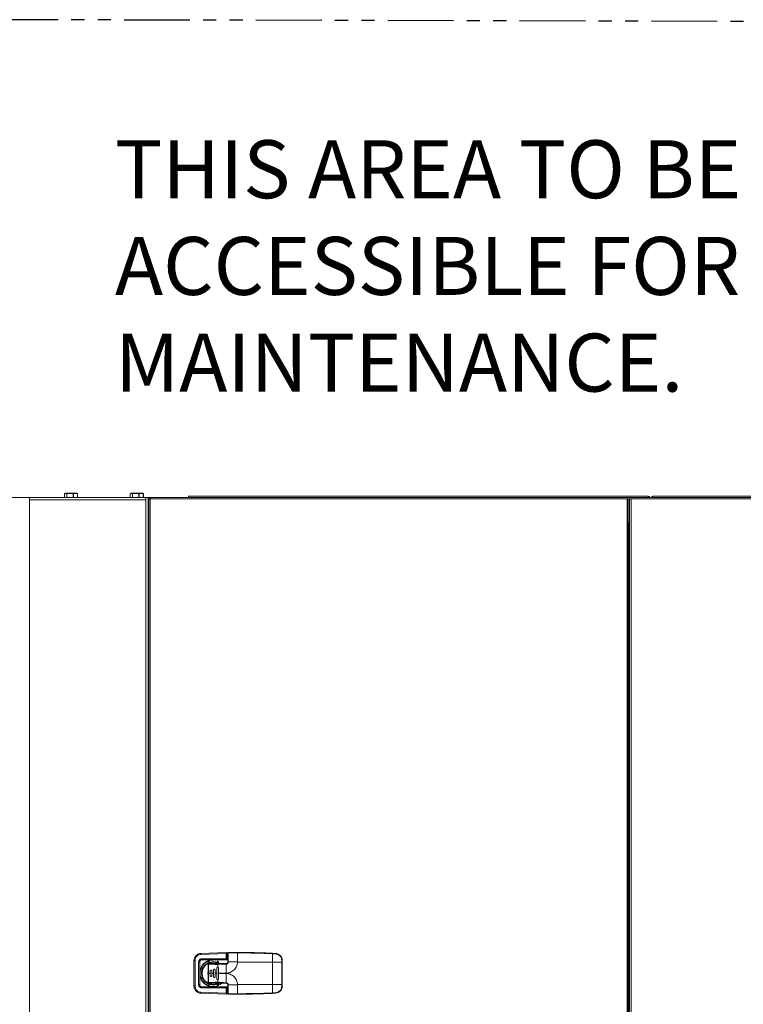
# Model space of a CAD drawing. Extents: x 55 to 310, y 14 to 198.
# Drawn here: x 130 to 157, y 89 to 126 of the extents above; entities that cross this region are included whole.
import ezdxf

# ---------------------------------------------------------------- set-up
doc = ezdxf.new("R2010")
doc.units = 0
doc.header["$MEASUREMENT"] = 0
doc.linetypes.add('PHANTOM', pattern=[0.5, 0.25, -0.05, 0.05, -0.05, 0.05, -0.05])
doc.layers.get('0').update_dxf_attribs({"linetype": 'CONTINUOUS'})

msp = doc.modelspace()

# ---------------------------------------------------------------- linework, layer by layer
at = {"color": 7, "linetype": 'PHANTOM', "ltscale": 10}
msp.add_line((171.222, 126.026), (128.635, 126.128), dxfattribs=at)
at = {"color": 7, "linetype": 'Continuous', "lineweight": 15}
for p, q in [((130.132, 108.002), (128.635, 108.002)), ((130.132, 108.002), (130.132, 107.914)), ((130.132, 108.002), (134.544, 108.002)), ((131.401, 108.002), (131.401, 108.006)), ((132.026, 108.006), (131.401, 108.006)), ((131.466, 108.006), (131.466, 108.142)), ((131.48, 108.15), (131.505, 108.162)), ((131.505, 108.162), (131.918, 108.162)), ((131.549, 108.142), (131.555, 108.142)), ((131.549, 108.142), (131.549, 108.006)), ((131.555, 108.006), (131.555, 108.142)), ((131.795, 108.142), (131.802, 108.142)), ((131.795, 108.142), (131.795, 108.006)), ((131.802, 108.006), (131.802, 108.142)), ((131.918, 108.162), (131.921, 108.162)), ((131.921, 108.162), (131.947, 108.15)), ((131.96, 108.142), (131.946, 108.148)), ((131.959, 108.142), (131.96, 108.142)), ((131.959, 108.142), (131.959, 108.006)), ((131.96, 108.006), (131.96, 108.142)), ((132.026, 108.006), (132.026, 108.002)), ((133.893, 108.002), (133.893, 108.006)), ((134.518, 108.006), (133.893, 108.006)), ((133.958, 108.006), (133.958, 108.142)), ((133.972, 108.15), (133.998, 108.162)), ((133.998, 108.162), (134.41, 108.162)), ((134.041, 108.142), (134.047, 108.142)), ((134.041, 108.142), (134.041, 108.006)), ((134.047, 108.006), (134.047, 108.142)), ((134.287, 108.142), (134.295, 108.142)), ((134.287, 108.142), (134.287, 108.006)), ((134.295, 108.006), (134.295, 108.142)), ((134.41, 108.162), (134.413, 108.162)), ((134.413, 108.162), (134.439, 108.15)), ((134.413, 108.162), (134.422, 108.162)), ((134.422, 108.162), (134.462, 108.143)), ((134.453, 108.142), (134.438, 108.148)), ((134.447, 108.148), (134.464, 108.142)), ((134.451, 108.142), (134.453, 108.142)), ((134.451, 108.142), (134.451, 108.006)), ((134.453, 108.006), (134.453, 108.142)), ((134.464, 108.142), (134.464, 108.142)), ((134.464, 108.142), (134.464, 108.006)), ((134.464, 108.006), (134.464, 108.142)), ((134.518, 108.006), (134.518, 108.002)), ((134.526, 108.006), (134.518, 108.006)), ((134.526, 108.006), (134.526, 108.002)), ((134.632, 108.002), (134.544, 108.002)), ((134.544, 108.002), (134.544, 107.914)), ((134.632, 108.002), (134.632, 32.122)), ((134.661, 108.002), (134.632, 108.002)), ((134.661, 108.002), (134.661, 32.122)), ((136.132, 108.002), (134.661, 108.002)), ((134.711, 107.951), (134.717, 108)), ((162.607, 108), (134.717, 108)), ((136.132, 108.002), (136.132, 108)), ((136.132, 108), (136.162, 108)), ((153.604, 108.049), (136.162, 108.049)), ((136.162, 108.049), (136.162, 108)), ((146.317, 108.055), (144.442, 108.055)), ((144.442, 108.055), (144.442, 108.049)), ((146.317, 108.055), (146.317, 108.049)), ((153.607, 108), (153.609, 108)), ((153.661, 108), (153.722, 108)), ((153.775, 108), (153.777, 108)), ((171.222, 108.049), (153.78, 108.049)), ((130.132, 107.914), (130.132, 32.285)), ((130.132, 107.914), (134.544, 107.914)), ((134.544, 107.914), (134.544, 32.122)), ((134.662, 107.945), (134.711, 107.951)), ((134.662, 107.945), (134.662, 32.17)), ((162.613, 107.951), (134.711, 107.951)), ((134.711, 107.951), (134.711, 32.17)), ((152.799, 107.951), (152.799, 32.17)), ((152.848, 107.945), (152.848, 32.17)), ((152.896, 107.945), (152.896, 32.174)), ((152.954, 107.942), (152.954, 32.178)), ((152.867, 107.054), (152.867, 32.174)), ((136.375, 90.431), (136.414, 90.431)), ((136.375, 90.431), (136.375, 89.468)), ((136.414, 90.431), (136.414, 89.468)), ((137.595, 90.737), (136.637, 90.706)), ((136.639, 90.667), (137.595, 90.697)), ((137.595, 90.501), (136.678, 90.501)), ((136.679, 90.462), (137.576, 90.462)), ((137.089, 90.457), (136.679, 90.462)), ((136.92, 90.415), (136.884, 90.332)), ((136.944, 90.424), (136.944, 90.361)), ((137.656, 90.457), (137.089, 90.457)), ((137.263, 90.424), (137.263, 90.361)), ((137.322, 90.332), (137.286, 90.415)), ((137.576, 90.462), (137.577, 90.462)), ((137.576, 90.462), (137.576, 90.462)), ((137.578, 90.462), (137.576, 90.462)), ((137.595, 90.697), (137.595, 90.501)), ((137.595, 90.697), (137.615, 90.697)), ((137.615, 90.697), (137.615, 90.502)), ((137.656, 90.682), (137.615, 90.682)), ((137.615, 90.501), (137.615, 90.502)), ((138.023, 90.741), (138.023, 90.724)), ((138.023, 90.724), (138.023, 90.383)), ((139.357, 90.375), (139.357, 90.693)), ((139.461, 90.688), (139.357, 90.693)), ((139.358, 90.711), (139.461, 90.706)), ((139.706, 90.375), (139.706, 90.431)), ((139.723, 90.375), (139.723, 90.431)), ((136.551, 90.373), (136.551, 89.526)), ((136.551, 90.373), (136.591, 90.373)), ((136.591, 90.373), (136.591, 89.526)), ((136.591, 90.373), (136.6, 89.971)), ((136.628, 90.104), (136.69, 90.104)), ((136.692, 90.109), (136.629, 90.109)), ((136.721, 90.169), (136.638, 90.133)), ((136.926, 89.958), (136.926, 90.287)), ((136.987, 90.036), (136.987, 89.958)), ((137.021, 90.324), (137.19, 90.324)), ((137.05, 89.958), (137.05, 90.036)), ((137.113, 90.076), (137.113, 89.958)), ((137.176, 89.958), (137.176, 90.076)), ((137.19, 90.324), (137.597, 90.324)), ((137.239, 90.154), (137.239, 89.958)), ((137.597, 90.324), (137.275, 90.324)), ((137.275, 90.324), (137.275, 90.289)), ((137.597, 90.298), (137.275, 90.289)), ((137.275, 90.289), (137.275, 90.186)), ((137.302, 89.958), (137.302, 90.154)), ((137.597, 90.298), (137.597, 90.324)), ((137.597, 90.298), (137.597, 89.958)), ((138.023, 90.383), (137.674, 90.383)), ((138.023, 90.375), (138.023, 90.383)), ((139.357, 90.375), (138.023, 90.375)), ((139.357, 89.524), (139.357, 90.375)), ((139.706, 90.375), (139.357, 90.375)), ((139.706, 89.524), (139.706, 90.375)), ((139.723, 90.375), (139.706, 90.375)), ((139.723, 89.524), (139.723, 90.375)), ((136.591, 89.526), (136.6, 89.928)), ((136.6, 89.971), (136.6, 89.928)), ((136.69, 89.795), (136.628, 89.795)), ((136.692, 89.79), (136.629, 89.79)), ((136.721, 89.73), (136.638, 89.767)), ((136.908, 89.958), (136.926, 89.958)), ((136.908, 89.958), (136.908, 89.942)), ((136.908, 89.942), (136.926, 89.942)), ((136.987, 89.958), (136.926, 89.958)), ((136.926, 89.958), (136.926, 89.942)), ((136.987, 89.942), (136.926, 89.942)), ((136.987, 89.958), (136.987, 89.942)), ((136.987, 89.863), (136.987, 89.942)), ((137.113, 89.958), (137.05, 89.958)), ((137.05, 89.942), (137.05, 89.958)), ((137.113, 89.942), (137.05, 89.942)), ((137.05, 89.942), (137.05, 89.863)), ((137.113, 89.958), (137.113, 89.942)), ((137.113, 89.824), (137.113, 89.942)), ((137.239, 89.958), (137.176, 89.958)), ((137.176, 89.942), (137.176, 89.958)), ((137.239, 89.942), (137.176, 89.942)), ((137.176, 89.942), (137.176, 89.824)), ((137.239, 89.958), (137.239, 89.942)), ((137.239, 89.745), (137.239, 89.942)), ((137.275, 89.714), (137.275, 89.61)), ((137.597, 89.958), (137.302, 89.958)), ((137.302, 89.942), (137.302, 89.958)), ((137.597, 89.942), (137.302, 89.942)), ((137.302, 89.942), (137.302, 89.745)), ((137.597, 89.593), (137.597, 89.942)), ((136.375, 89.468), (136.414, 89.468)), ((136.412, 89.37), (136.434, 89.37)), ((136.678, 89.398), (137.595, 89.398)), ((137.089, 89.442), (136.679, 89.437)), ((136.679, 89.437), (137.576, 89.437)), ((136.92, 89.484), (136.884, 89.567)), ((136.944, 89.539), (136.944, 89.476)), ((137.19, 89.576), (137.021, 89.576)), ((137.656, 89.442), (137.089, 89.442)), ((137.597, 89.576), (137.19, 89.576)), ((137.263, 89.539), (137.263, 89.476)), ((137.275, 89.576), (137.275, 89.61)), ((137.322, 89.567), (137.286, 89.484)), ((137.576, 89.437), (137.576, 89.438)), ((137.576, 89.437), (137.577, 89.437)), ((137.578, 89.437), (137.576, 89.437)), ((137.595, 89.398), (137.595, 89.202)), ((137.615, 89.202), (137.615, 89.398)), ((137.615, 89.398), (137.615, 89.398)), ((138.023, 89.517), (137.674, 89.517)), ((139.357, 89.524), (138.023, 89.524)), ((138.023, 89.524), (138.023, 89.517)), ((138.023, 89.517), (138.023, 89.175)), ((139.357, 89.524), (139.357, 89.206)), ((139.706, 89.524), (139.357, 89.524)), ((139.706, 89.468), (139.706, 89.524)), ((139.723, 89.524), (139.706, 89.524)), ((139.723, 89.469), (139.723, 89.524)), ((137.595, 89.163), (136.637, 89.193)), ((136.639, 89.232), (137.595, 89.202)), ((137.595, 89.202), (137.615, 89.202)), ((137.656, 89.217), (137.615, 89.217)), ((138.023, 89.158), (138.023, 89.175)), ((139.357, 89.206), (139.461, 89.211)), ((139.358, 89.189), (139.461, 89.193))]:
    msp.add_line(p, q, dxfattribs=at)
at = {"color": 8, "linetype": 'Continuous', "lineweight": 15}
for p, q in [((137.576, 90.462), (137.656, 90.462)), ((137.615, 90.662), (137.656, 90.662)), ((137.656, 90.501), (137.615, 90.501)), ((136.638, 90.109), (136.638, 90.104)), ((136.638, 89.795), (136.638, 89.79)), ((137.576, 89.438), (137.656, 89.438)), ((137.615, 89.398), (137.656, 89.398)), ((137.615, 89.237), (137.656, 89.237))]:
    msp.add_line(p, q, dxfattribs=at)
at = {"color": 7, "linetype": 'Continuous', "lineweight": 15, "flags": 128}
for points in [[(136.911, 90.298), (136.909, 90.292), (136.908, 90.284)], [(136.948, 90.324), (136.94, 90.323), (136.934, 90.321)], [(137.298, 90.345), (137.287, 90.353), (137.262, 90.368)], [(136.904, 89.978), (136.903, 89.936), (136.905, 89.918)]]:
    msp.add_lwpolyline(points, dxfattribs=at)
at = {"color": 7, "linetype": 'Continuous', "lineweight": 15}
for centre, radius, start, end in [((153.604, 107.991), 0.058, 8.5079, 90), ((153.78, 107.991), 0.058, 90, 171.4921), ((153.78, 107.991), 0.01, 106.7906, 120.8981), ((137.103, 89.95), 0.5, 90, 311.5799), ((137.265, 90.707), 0.627, 180.0418, 183.6364), ((137.318, 90.492), 0.64, 179.1372, 182.6626), ((137.577, 90.472), 0.01, 266.6699, 272.3457), ((137.595, 90.717), 0.0197, 0, 90.8792), ((137.663, 90.706), 0.0171, 83.5862, 112.9118), ((137.692, 90.734), 0.0171, 157.0882, 186.4138), ((140.148, 90.662), 0.792, 176.4388, 177.6992), ((139.332, 90.699), 0.13, 355.4294, 3.1371), ((139.71, 90.232), 0.199, 86.191, 91.1333), ((137.103, 89.95), 0.441, 60.1899, 270), ((136.922, 90.251), 0.0362, 83.8659, 111.7066), ((137.105, 90.248), 0.0781, 80.4142, 103.9609), ((137.318, 89.408), 0.64, 177.3374, 180.8628), ((136.922, 89.649), 0.0362, 248.2934, 276.1341), ((137.103, 89.95), 0.441, 270, 301.982), ((137.577, 89.427), 0.01, 87.6543, 93.3301), ((139.71, 89.668), 0.199, 268.8667, 273.809), ((137.265, 89.192), 0.627, 176.3636, 179.9582), ((137.595, 89.182), 0.0197, 269.1208, 360), ((137.663, 89.194), 0.0171, 247.0881, 276.4138), ((137.692, 89.165), 0.0171, 173.5862, 202.9118), ((140.148, 89.238), 0.792, 182.3008, 183.5612), ((139.332, 89.2), 0.13, 356.8628, 4.5707)]:
    msp.add_arc(centre, radius, start, end, dxfattribs=at)
at = {"color": 8, "linetype": 'Continuous', "lineweight": 15}
for start, end in [(90, 297.3956), (66.4671, 90)]:
    msp.add_arc((137.103, 89.95), 0.421, start, end, dxfattribs=at)
at = {"color": 7, "linetype": 'Continuous', "lineweight": 15, "extrusion": (0, 0, -1)}
for centre, start_param, end_param in [((153.604, 107.991), 0, 1.422306), ((153.78, 107.991), 4.860879, 6.283185)]:
    msp.add_ellipse(centre, major_axis=(0, 0.058), ratio=0.050499, start_param=start_param, end_param=end_param, dxfattribs=at)
at = {"color": 7, "linetype": 'Continuous', "lineweight": 15}
for points, knots in [([(131.466, 108.142), (131.476, 108.148), (131.497, 108.159), (131.525, 108.156), (131.542, 108.146), (131.549, 108.142)], [0, 0, 0, 0, 0.368164, 0.747403, 1, 1, 1, 1]), ([(131.555, 108.142), (131.564, 108.144), (131.601, 108.152), (131.666, 108.159), (131.738, 108.154), (131.78, 108.145), (131.795, 108.142)], [0, 0, 0, 0, 0.1156148, 0.4587976, 0.8120038, 1, 1, 1, 1]), ([(131.802, 108.142), (131.822, 108.148), (131.86, 108.159), (131.913, 108.156), (131.946, 108.146), (131.959, 108.142)], [0, 0, 0, 0, 0.3681643, 0.7474032, 1, 1, 1, 1]), ([(133.958, 108.142), (133.968, 108.148), (133.989, 108.159), (134.017, 108.156), (134.034, 108.146), (134.041, 108.142)], [0, 0, 0, 0, 0.368164, 0.747403, 1, 1, 1, 1]), ([(134.047, 108.142), (134.056, 108.144), (134.093, 108.152), (134.158, 108.159), (134.23, 108.154), (134.272, 108.145), (134.287, 108.142)], [0, 0, 0, 0, 0.1156148, 0.4587976, 0.8120038, 1, 1, 1, 1]), ([(134.295, 108.142), (134.314, 108.148), (134.352, 108.159), (134.406, 108.156), (134.438, 108.146), (134.451, 108.142)], [0, 0, 0, 0, 0.3681643, 0.7474032, 1, 1, 1, 1]), ([(136.637, 90.706), (136.603, 90.701), (136.533, 90.69), (136.446, 90.625), (136.386, 90.535), (136.379, 90.465), (136.375, 90.431)], [0, 0, 0, 0, 0.25, 0.499998, 0.756326, 1, 1, 1, 1]), ([(136.414, 90.431), (136.417, 90.461), (136.424, 90.521), (136.475, 90.598), (136.549, 90.653), (136.609, 90.662), (136.639, 90.667)], [0, 0, 0, 0, 0.25, 0.499999, 0.749999, 1, 1, 1, 1]), ([(136.678, 90.501), (136.661, 90.5), (136.636, 90.497), (136.606, 90.482), (136.586, 90.466), (136.57, 90.446), (136.555, 90.416), (136.552, 90.39), (136.551, 90.373)], [0, 0, 0, 0, 0.249506, 0.374781, 0.499978, 0.625172, 0.750456, 1, 1, 1, 1]), ([(136.591, 90.373), (136.591, 90.385), (136.593, 90.403), (136.603, 90.425), (136.613, 90.439), (136.627, 90.45), (136.649, 90.46), (136.667, 90.461), (136.679, 90.462)], [0, 0, 0, 0, 0.25876, 0.381515, 0.50115, 0.620553, 0.742714, 1, 1, 1, 1]), ([(137.089, 90.457), (137.057, 90.455), (136.99, 90.452), (136.894, 90.421), (136.804, 90.371), (136.727, 90.304), (136.668, 90.225), (136.628, 90.14), (136.604, 90.055), (136.601, 89.998), (136.6, 89.971)], [0, 0, 0, 0, 0.127828, 0.259882, 0.393623, 0.526266, 0.655138, 0.778001, 0.893259, 1, 1, 1, 1]), ([(137.615, 90.501), (137.615, 90.498), (137.615, 90.493), (137.612, 90.484), (137.607, 90.477), (137.599, 90.469), (137.589, 90.463), (137.58, 90.462), (137.576, 90.462)], [0, 0, 0, 0, 0.112514, 0.231666, 0.361264, 0.504285, 0.752003, 1, 1, 1, 1]), ([(137.577, 90.462), (137.579, 90.463), (137.583, 90.464), (137.588, 90.471), (137.591, 90.478), (137.593, 90.486), (137.595, 90.493), (137.595, 90.499), (137.595, 90.501)], [0, 0, 0, 0, 0.228052, 0.463999, 0.608689, 0.745565, 0.875618, 1, 1, 1, 1]), ([(137.615, 90.502), (137.615, 90.499), (137.615, 90.494), (137.612, 90.486), (137.608, 90.478), (137.601, 90.471), (137.591, 90.464), (137.582, 90.463), (137.578, 90.462)], [0, 0, 0, 0, 0.124496, 0.254607, 0.391509, 0.536216, 0.772092, 1, 1, 1, 1]), ([(137.595, 90.697), (137.595, 90.703), (137.595, 90.713), (137.595, 90.726), (137.595, 90.735), (137.595, 90.736), (137.595, 90.737)], [0, 0, 0, 0, 0.249888, 0.499768, 0.749851, 1, 1, 1, 1]), ([(137.615, 90.697), (137.615, 90.7), (137.615, 90.705), (137.615, 90.712), (137.615, 90.716), (137.615, 90.717), (137.615, 90.717)], [0, 0, 0, 0, 0.249894, 0.499767, 0.749844, 1, 1, 1, 1]), ([(137.656, 90.721), (137.657, 90.724), (137.657, 90.729), (137.662, 90.736), (137.668, 90.74), (137.674, 90.741), (137.676, 90.741)], [0, 0, 0, 0, 0.249526, 0.499811, 0.750563, 1, 1, 1, 1]), ([(137.656, 90.383), (137.656, 90.384), (137.656, 90.389), (137.656, 90.403), (137.656, 90.43), (137.656, 90.482), (137.656, 90.581), (137.656, 90.665), (137.656, 90.721)], [0, 0, 0, 0, 0.014339, 0.039972, 0.125116, 0.250249, 0.500402, 1, 1, 1, 1]), ([(137.675, 90.732), (137.674, 90.732), (137.672, 90.732), (137.669, 90.731), (137.668, 90.73), (137.667, 90.728), (137.665, 90.726), (137.665, 90.724), (137.665, 90.723)], [0, 0, 0, 0, 0.249211, 0.375083, 0.500191, 0.624548, 0.750704, 1, 1, 1, 1]), ([(137.665, 90.723), (137.666, 90.666), (137.669, 90.553), (137.672, 90.44), (137.674, 90.383)], [0, 0, 0, 0, 0.499603, 1, 1, 1, 1]), ([(138.023, 90.724), (137.964, 90.725), (137.848, 90.728), (137.733, 90.731), (137.675, 90.732)], [0, 0, 0, 0, 0.500397, 1, 1, 1, 1]), ([(137.676, 90.741), (137.714, 90.741), (137.79, 90.741), (137.905, 90.741), (137.983, 90.741), (138.023, 90.741)], [0, 0, 0, 0, 0.328913, 0.658751, 1, 1, 1, 1]), ([(138.023, 90.741), (138.24, 90.74), (138.685, 90.737), (139.13, 90.72), (139.358, 90.711)], [0, 0, 0, 0, 0.487838, 1, 1, 1, 1]), ([(139.357, 90.693), (139.135, 90.702), (138.69, 90.72), (138.245, 90.723), (138.023, 90.724)], [0, 0, 0, 0, 0.50017, 1, 1, 1, 1]), ([(139.461, 90.706), (139.497, 90.7), (139.567, 90.688), (139.652, 90.624), (139.712, 90.536), (139.719, 90.466), (139.723, 90.431)], [0, 0, 0, 0, 0.260698, 0.500032, 0.74721, 1, 1, 1, 1]), ([(139.706, 90.431), (139.703, 90.464), (139.695, 90.529), (139.639, 90.613), (139.558, 90.673), (139.493, 90.683), (139.461, 90.688)], [0, 0, 0, 0, 0.249967, 0.499954, 0.749952, 1, 1, 1, 1]), ([(136.948, 90.324), (136.945, 90.323), (136.938, 90.323), (136.927, 90.318), (136.917, 90.31), (136.91, 90.297), (136.909, 90.289), (136.908, 90.284)], [0, 0, 0, 0, 0.154596, 0.3318628, 0.5752145, 0.7900041, 1, 1, 1, 1]), ([(136.908, 90.284), (136.908, 90.267), (136.908, 90.233), (136.908, 90.172), (136.908, 90.081), (136.908, 90.006), (136.908, 89.958)], [0, 0, 0, 0, 0.156779, 0.313588, 0.560017, 1, 1, 1, 1]), ([(136.944, 90.298), (136.942, 90.298), (136.939, 90.299), (136.935, 90.298), (136.932, 90.297), (136.93, 90.295), (136.928, 90.293), (136.926, 90.29), (136.926, 90.288), (136.926, 90.287)], [0, 0, 0, 0, 0.24648, 0.367042, 0.486738, 0.612368, 0.736526, 0.870397, 1, 1, 1, 1]), ([(136.944, 90.298), (136.944, 90.301), (136.945, 90.308), (136.945, 90.317), (136.946, 90.323), (136.947, 90.323), (136.948, 90.324)], [0, 0, 0, 0, 0.24164, 0.5, 0.75836, 1, 1, 1, 1]), ([(137.275, 90.289), (137.244, 90.289), (137.181, 90.29), (137.092, 90.294), (137.023, 90.297), (136.976, 90.298), (136.955, 90.298), (136.944, 90.298)], [0, 0, 0, 0, 0.277831, 0.569903, 0.808673, 0.903728, 1, 1, 1, 1]), ([(137.275, 90.324), (137.253, 90.324), (137.211, 90.324), (137.15, 90.324), (137.083, 90.324), (137.027, 90.324), (136.979, 90.324), (136.958, 90.324), (136.948, 90.324)], [0, 0, 0, 0, 0.197564, 0.383875, 0.563754, 0.80724, 0.90334, 1, 1, 1, 1]), ([(136.948, 90.324), (136.949, 90.324), (136.952, 90.324), (136.971, 90.324), (136.992, 90.324), (137.011, 90.324), (137.022, 90.324), (137.026, 90.324)], [0, 0, 0, 0, 0.26829, 0.532607, 0.778257, 0.891627, 1, 1, 1, 1]), ([(137.05, 90.036), (137.05, 90.04), (137.049, 90.048), (137.042, 90.059), (137.031, 90.066), (137.021, 90.068), (137.012, 90.067), (137.004, 90.065), (136.996, 90.059), (136.989, 90.049), (136.988, 90.04), (136.987, 90.036)], [0, 0, 0, 0, 0.123027, 0.24581, 0.371333, 0.497447, 0.566191, 0.634904, 0.751015, 0.876256, 1, 1, 1, 1]), ([(137.176, 90.076), (137.176, 90.079), (137.175, 90.085), (137.172, 90.092), (137.166, 90.099), (137.157, 90.105), (137.147, 90.108), (137.138, 90.107), (137.13, 90.104), (137.122, 90.098), (137.116, 90.09), (137.113, 90.082), (137.113, 90.078), (137.113, 90.076)], [0, 0, 0, 0, 0.107153, 0.17388, 0.249235, 0.375379, 0.497487, 0.562945, 0.628403, 0.750604, 0.871965, 0.935961, 1, 1, 1, 1]), ([(137.275, 90.186), (137.272, 90.186), (137.268, 90.186), (137.261, 90.185), (137.255, 90.182), (137.25, 90.178), (137.245, 90.173), (137.242, 90.168), (137.239, 90.161), (137.239, 90.157), (137.239, 90.154)], [0, 0, 0, 0, 0.122371, 0.244763, 0.372281, 0.49988, 0.622574, 0.745378, 0.872644, 1, 1, 1, 1]), ([(137.302, 90.154), (137.302, 90.158), (137.301, 90.166), (137.294, 90.176), (137.285, 90.183), (137.278, 90.185), (137.275, 90.186)], [0, 0, 0, 0, 0.252567, 0.504881, 0.763308, 1, 1, 1, 1]), ([(137.674, 90.383), (137.673, 90.372), (137.671, 90.351), (137.657, 90.327), (137.642, 90.313), (137.628, 90.304), (137.613, 90.299), (137.603, 90.298), (137.597, 90.298)], [0, 0, 0, 0, 0.251252, 0.500498, 0.625358, 0.750123, 0.875064, 1, 1, 1, 1]), ([(137.597, 90.324), (137.605, 90.324), (137.62, 90.326), (137.636, 90.337), (137.646, 90.348), (137.652, 90.359), (137.656, 90.371), (137.656, 90.379), (137.656, 90.383)], [0, 0, 0, 0, 0.237047, 0.480741, 0.606995, 0.735825, 0.876141, 1, 1, 1, 1]), ([(137.597, 89.958), (137.623, 89.959), (137.676, 89.962), (137.754, 89.985), (137.829, 90.023), (137.897, 90.077), (137.952, 90.143), (137.992, 90.218), (138.017, 90.296), (138.021, 90.349), (138.023, 90.375)], [0, 0, 0, 0, 0.116315, 0.239531, 0.367867, 0.498996, 0.63027, 0.759022, 0.882881, 1, 1, 1, 1]), ([(137.674, 90.383), (137.671, 90.383), (137.667, 90.383), (137.661, 90.383), (137.657, 90.383), (137.657, 90.383), (137.656, 90.383)], [0, 0, 0, 0, 0.241677, 0.5, 0.758323, 1, 1, 1, 1]), ([(136.6, 89.928), (136.601, 89.901), (136.604, 89.844), (136.628, 89.759), (136.668, 89.674), (136.727, 89.595), (136.804, 89.528), (136.894, 89.479), (136.99, 89.448), (137.057, 89.444), (137.089, 89.442)], [0, 0, 0, 0, 0.106741, 0.221999, 0.344862, 0.473734, 0.606377, 0.740118, 0.872172, 1, 1, 1, 1]), ([(136.908, 89.942), (136.908, 89.887), (136.908, 89.805), (136.908, 89.71), (136.908, 89.662), (136.908, 89.637), (136.908, 89.625), (136.908, 89.618), (136.908, 89.616), (136.908, 89.615)], [0, 0, 0, 0, 0.499971, 0.749983, 0.874992, 0.937497, 0.980577, 0.993245, 1, 1, 1, 1]), ([(136.926, 89.942), (136.926, 89.887), (136.926, 89.778), (136.926, 89.668), (136.926, 89.614), (136.926, 89.613), (136.926, 89.613), (136.926, 89.613), (136.926, 89.613), (136.926, 89.613), (136.926, 89.613)], [0, 0, 0, 0, 0.500002, 0.992076, 0.997982, 0.999477, 0.99986, 0.99996, 0.999996, 1, 1, 1, 1]), ([(137.05, 89.863), (137.05, 89.859), (137.049, 89.853), (137.045, 89.846), (137.04, 89.839), (137.031, 89.833), (137.021, 89.831), (137.012, 89.832), (137.004, 89.835), (136.996, 89.84), (136.989, 89.851), (136.988, 89.859), (136.987, 89.863)], [0, 0, 0, 0, 0.116391, 0.179716, 0.24631, 0.371754, 0.497788, 0.568674, 0.634855, 0.751377, 0.876292, 1, 1, 1, 1]), ([(137.176, 89.824), (137.176, 89.82), (137.175, 89.814), (137.172, 89.807), (137.166, 89.8), (137.157, 89.794), (137.147, 89.792), (137.138, 89.793), (137.13, 89.795), (137.122, 89.801), (137.116, 89.809), (137.113, 89.817), (137.113, 89.822), (137.113, 89.824)], [0, 0, 0, 0, 0.107154, 0.173884, 0.249243, 0.376292, 0.4975, 0.563959, 0.628388, 0.75061, 0.871968, 0.935216, 1, 1, 1, 1]), ([(137.239, 89.745), (137.239, 89.742), (137.24, 89.737), (137.243, 89.729), (137.248, 89.722), (137.255, 89.717), (137.261, 89.715), (137.268, 89.713), (137.272, 89.714), (137.275, 89.714)], [0, 0, 0, 0, 0.153015, 0.285343, 0.501163, 0.628563, 0.755935, 0.877957, 1, 1, 1, 1]), ([(137.275, 89.714), (137.278, 89.714), (137.285, 89.716), (137.294, 89.723), (137.301, 89.733), (137.302, 89.741), (137.302, 89.745)], [0, 0, 0, 0, 0.236707, 0.495119, 0.747433, 1, 1, 1, 1]), ([(138.023, 89.524), (138.021, 89.55), (138.017, 89.603), (137.992, 89.681), (137.952, 89.756), (137.897, 89.823), (137.829, 89.876), (137.754, 89.915), (137.676, 89.938), (137.623, 89.94), (137.597, 89.942)], [0, 0, 0, 0, 0.117119, 0.240978, 0.36973, 0.501004, 0.632133, 0.760469, 0.883685, 1, 1, 1, 1]), ([(136.637, 89.193), (136.603, 89.198), (136.533, 89.209), (136.446, 89.274), (136.386, 89.364), (136.379, 89.434), (136.375, 89.468)], [0, 0, 0, 0, 0.25, 0.499998, 0.756328, 1, 1, 1, 1]), ([(136.414, 89.468), (136.417, 89.438), (136.424, 89.378), (136.475, 89.301), (136.549, 89.246), (136.609, 89.237), (136.639, 89.232)], [0, 0, 0, 0, 0.25, 0.499999, 0.749999, 1, 1, 1, 1]), ([(136.551, 89.526), (136.552, 89.509), (136.555, 89.484), (136.57, 89.454), (136.586, 89.434), (136.606, 89.418), (136.636, 89.402), (136.661, 89.4), (136.678, 89.398)], [0, 0, 0, 0, 0.249544, 0.374828, 0.500022, 0.625219, 0.750494, 1, 1, 1, 1]), ([(136.551, 89.526), (136.556, 89.526), (136.563, 89.526), (136.573, 89.526), (136.579, 89.526), (136.584, 89.526), (136.589, 89.526), (136.59, 89.526), (136.591, 89.526)], [0, 0, 0, 0, 0.239482, 0.368377, 0.500001, 0.631625, 0.76052, 1, 1, 1, 1]), ([(136.591, 89.526), (136.591, 89.514), (136.593, 89.496), (136.603, 89.474), (136.613, 89.46), (136.627, 89.449), (136.649, 89.439), (136.667, 89.438), (136.679, 89.437)], [0, 0, 0, 0, 0.25876, 0.381515, 0.50115, 0.620553, 0.742714, 1, 1, 1, 1]), ([(136.908, 89.615), (136.908, 89.613), (136.908, 89.611), (136.909, 89.608), (136.909, 89.608)], [0, 0, 0, 0, 0.841123, 1, 1, 1, 1]), ([(136.926, 89.613), (136.926, 89.612), (136.926, 89.609), (136.928, 89.606), (136.93, 89.604), (136.932, 89.602), (136.935, 89.601), (136.939, 89.6), (136.942, 89.601), (136.944, 89.601)], [0, 0, 0, 0, 0.132896, 0.263264, 0.387659, 0.513141, 0.632463, 0.753258, 1, 1, 1, 1]), ([(136.944, 89.601), (136.963, 89.602), (136.997, 89.602), (137.044, 89.603), (137.088, 89.605), (137.14, 89.607), (137.203, 89.61), (137.251, 89.61), (137.275, 89.61)], [0, 0, 0, 0, 0.173418, 0.309851, 0.426885, 0.571242, 0.782603, 1, 1, 1, 1]), ([(136.948, 89.576), (136.947, 89.576), (136.946, 89.577), (136.945, 89.583), (136.945, 89.591), (136.944, 89.598), (136.944, 89.601)], [0, 0, 0, 0, 0.241641, 0.5, 0.758359, 1, 1, 1, 1]), ([(136.948, 89.576), (136.957, 89.576), (136.976, 89.576), (137.01, 89.576), (137.06, 89.576), (137.113, 89.576), (137.164, 89.576), (137.201, 89.576), (137.238, 89.576), (137.263, 89.576), (137.275, 89.576)], [0, 0, 0, 0, 0.087605, 0.174733, 0.309703, 0.552271, 0.660755, 0.771995, 0.894174, 1, 1, 1, 1]), ([(137.026, 89.576), (137.022, 89.576), (137.011, 89.576), (136.992, 89.576), (136.971, 89.576), (136.952, 89.576), (136.949, 89.576), (136.948, 89.576)], [0, 0, 0, 0, 0.108373, 0.221743, 0.467393, 0.73171, 1, 1, 1, 1]), ([(137.275, 89.61), (137.31, 89.609), (137.382, 89.607), (137.49, 89.596), (137.562, 89.594), (137.597, 89.593)], [0, 0, 0, 0, 0.330303, 0.669737, 1, 1, 1, 1]), ([(137.275, 89.576), (137.31, 89.576), (137.382, 89.576), (137.49, 89.576), (137.562, 89.576), (137.597, 89.576)], [0, 0, 0, 0, 0.33026, 0.669683, 1, 1, 1, 1]), ([(137.615, 89.398), (137.615, 89.401), (137.615, 89.407), (137.612, 89.415), (137.607, 89.423), (137.599, 89.43), (137.589, 89.436), (137.58, 89.437), (137.576, 89.438)], [0, 0, 0, 0, 0.112529, 0.231686, 0.361279, 0.504287, 0.752004, 1, 1, 1, 1]), ([(137.577, 89.437), (137.579, 89.437), (137.583, 89.435), (137.588, 89.429), (137.591, 89.421), (137.593, 89.414), (137.595, 89.406), (137.595, 89.4), (137.595, 89.398)], [0, 0, 0, 0, 0.228052, 0.463999, 0.608678, 0.745551, 0.875607, 1, 1, 1, 1]), ([(137.615, 89.398), (137.615, 89.4), (137.615, 89.406), (137.612, 89.414), (137.608, 89.421), (137.601, 89.429), (137.591, 89.435), (137.582, 89.437), (137.578, 89.437)], [0, 0, 0, 0, 0.124487, 0.254594, 0.3915, 0.536216, 0.772092, 1, 1, 1, 1]), ([(137.597, 89.593), (137.607, 89.592), (137.627, 89.589), (137.653, 89.572), (137.67, 89.547), (137.672, 89.527), (137.674, 89.517)], [0, 0, 0, 0, 0.250199, 0.5, 0.749801, 1, 1, 1, 1]), ([(137.597, 89.576), (137.597, 89.576), (137.597, 89.576), (137.597, 89.58), (137.597, 89.586), (137.597, 89.591), (137.597, 89.593)], [0, 0, 0, 0, 0.2416766, 0.5, 0.7583234, 1, 1, 1, 1]), ([(137.656, 89.517), (137.657, 89.517), (137.657, 89.517), (137.661, 89.517), (137.667, 89.517), (137.671, 89.517), (137.674, 89.517)], [0, 0, 0, 0, 0.241677, 0.5, 0.758323, 1, 1, 1, 1]), ([(137.656, 89.517), (137.656, 89.515), (137.656, 89.458), (137.656, 89.345), (137.656, 89.234), (137.656, 89.178)], [0, 0, 0, 0, 0.0143975, 0.5003972, 1, 1, 1, 1]), ([(137.674, 89.517), (137.672, 89.46), (137.669, 89.346), (137.666, 89.233), (137.665, 89.177)], [0, 0, 0, 0, 0.500397, 1, 1, 1, 1]), ([(139.461, 89.193), (139.497, 89.199), (139.567, 89.211), (139.652, 89.275), (139.712, 89.363), (139.719, 89.433), (139.723, 89.469)], [0, 0, 0, 0, 0.2606111, 0.5000093, 0.7471399, 1, 1, 1, 1]), ([(139.461, 89.211), (139.493, 89.216), (139.558, 89.226), (139.639, 89.287), (139.695, 89.37), (139.703, 89.435), (139.706, 89.468)], [0, 0, 0, 0, 0.250006, 0.500024, 0.750008, 1, 1, 1, 1]), ([(137.595, 89.202), (137.595, 89.197), (137.595, 89.186), (137.595, 89.173), (137.595, 89.164), (137.595, 89.163), (137.595, 89.163)], [0, 0, 0, 0, 0.249888, 0.4997679, 0.7498507, 1, 1, 1, 1]), ([(137.615, 89.202), (137.615, 89.199), (137.615, 89.194), (137.615, 89.188), (137.615, 89.183), (137.615, 89.183), (137.615, 89.182)], [0, 0, 0, 0, 0.249894, 0.499767, 0.749844, 1, 1, 1, 1]), ([(137.656, 89.178), (137.657, 89.175), (137.657, 89.17), (137.662, 89.164), (137.668, 89.159), (137.674, 89.159), (137.676, 89.158)], [0, 0, 0, 0, 0.2495382, 0.4996691, 0.7502591, 1, 1, 1, 1]), ([(137.665, 89.177), (137.665, 89.175), (137.665, 89.174), (137.667, 89.171), (137.668, 89.169), (137.671, 89.167), (137.674, 89.167), (137.675, 89.167)], [0, 0, 0, 0, 0.249628, 0.37586, 0.500307, 0.750163, 1, 1, 1, 1]), ([(137.675, 89.167), (137.733, 89.168), (137.848, 89.171), (137.964, 89.174), (138.023, 89.175)], [0, 0, 0, 0, 0.499603, 1, 1, 1, 1]), ([(137.676, 89.158), (137.714, 89.158), (137.79, 89.158), (137.905, 89.158), (137.983, 89.158), (138.023, 89.158)], [0, 0, 0, 0, 0.328859, 0.6587, 1, 1, 1, 1]), ([(138.023, 89.175), (138.245, 89.177), (138.69, 89.179), (139.135, 89.197), (139.357, 89.206)], [0, 0, 0, 0, 0.49983, 1, 1, 1, 1]), ([(138.023, 89.158), (138.24, 89.159), (138.685, 89.162), (139.13, 89.18), (139.358, 89.189)], [0, 0, 0, 0, 0.487841, 1, 1, 1, 1])]:
    msp.add_open_spline(points, degree=3, knots=knots, dxfattribs=at)
for points in [[(137.595, 90.501), (137.598, 90.501), (137.603, 90.501), (137.61, 90.501), (137.614, 90.502), (137.615, 90.502), (137.615, 90.502)], [(137.615, 89.398), (137.615, 89.398), (137.614, 89.398), (137.61, 89.398), (137.603, 89.398), (137.598, 89.398), (137.595, 89.398)], [(137.597, 89.576), (137.605, 89.575), (137.621, 89.573), (137.64, 89.559), (137.654, 89.54), (137.656, 89.524), (137.656, 89.517)]]:
    msp.add_open_spline(points, degree=3, dxfattribs=at)
at = {"color": 8, "linetype": 'Continuous', "lineweight": 15}
msp.add_open_spline([(136.909, 89.608), (136.909, 89.607), (136.909, 89.606), (136.91, 89.604), (136.91, 89.603), (136.91, 89.603), (136.91, 89.602), (136.91, 89.602), (136.91, 89.602), (136.91, 89.602), (136.91, 89.602), (136.91, 89.602), (136.91, 89.602), (136.91, 89.602), (136.91, 89.602), (136.912, 89.598), (136.916, 89.59), (136.927, 89.581), (136.938, 89.576), (136.945, 89.576), (136.948, 89.576)], degree=3, knots=[0, 0, 0, 0, 0.0413, 0.074103, 0.090963, 0.099508, 0.10381, 0.105968, 0.107048, 0.107589, 0.10786, 0.107995, 0.108063, 0.108096, 0.108113, 0.108122, 0.35061, 0.625082, 0.82535, 1, 1, 1, 1], dxfattribs=at)

# ---------------------------------------------------------------- texts
at = {"color": 7, "linetype": 'Continuous', "insert": (133.378, 121.554), "char_height": 2.2, "width": 29.91, "attachment_point": 1}
msp.add_mtext('\\Fromans.shx;THIS AREA TO BE ACCESSIBLE FOR MAINTENANCE.', dxfattribs=at)

doc.saveas('drawing.dxf')
